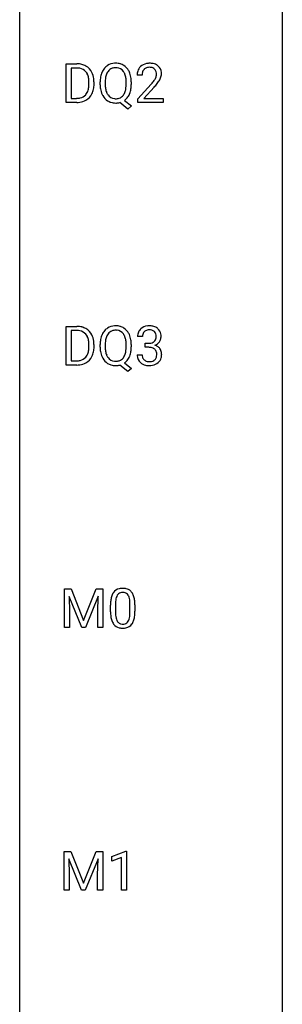
# Model space of a CAD drawing. Extents: x 3 to 27, y -3 to 116.
# Drawn here: x 3 to 11, y 57 to 87 of the extents above; entities that cross this region are included whole.
import ezdxf

# ---------------------------------------------------------------- set-up
doc = ezdxf.new("R2010")
doc.units = 0
doc.layers.add('DEFAULT_255_1_234', color=255, linetype='CONTINUOUS')
doc.layers.add('DEFAULT_255_2_778', color=255, linetype='CONTINUOUS')

msp = doc.modelspace()

# ---------------------------------------------------------------- linework, layer by layer
at = {"layer": 'DEFAULT_255_1_234'}
for p, q in [((4.179, 84.015), (4.179, 85.185)), ((4.179, 85.185), (4.509, 85.185)), ((4.513, 85.058), (4.333, 85.058)), ((4.333, 85.058), (4.333, 84.141)), ((6.476, 84.84), (6.327, 84.84)), ((4.872, 84.568), (4.872, 84.636)), ((5.024, 84.639), (5.024, 84.565)), ((5.209, 84.552), (5.209, 84.636)), ((5.363, 84.648), (5.363, 84.562)), ((5.996, 84.551), (5.996, 84.638)), ((6.151, 84.637), (6.151, 84.562)), ((6.35, 84.122), (6.755, 84.572)), ((6.842, 84.476), (6.529, 84.137)), ((4.502, 84.015), (4.179, 84.015)), ((4.333, 84.141), (4.495, 84.141)), ((6.049, 83.818), (5.803, 84.014)), ((5.946, 84.079), (6.155, 83.915)), ((6.35, 84.015), (6.35, 84.122)), ((7.116, 84.015), (6.35, 84.015)), ((6.529, 84.137), (7.116, 84.137)), ((7.116, 84.137), (7.116, 84.015)), ((6.155, 83.915), (6.049, 83.818)), ((4.179, 76.078), (4.179, 77.247)), ((4.179, 77.247), (4.509, 77.247)), ((4.513, 77.12), (4.333, 77.12)), ((4.333, 77.12), (4.333, 76.204)), ((6.487, 76.941), (6.338, 76.941)), ((4.872, 76.63), (4.872, 76.699)), ((5.024, 76.702), (5.024, 76.627)), ((5.209, 76.614), (5.209, 76.699)), ((5.363, 76.711), (5.363, 76.625)), ((5.996, 76.614), (5.996, 76.7)), ((6.151, 76.7), (6.151, 76.625)), ((6.566, 76.614), (6.566, 76.735)), ((6.566, 76.735), (6.677, 76.735)), ((6.677, 76.614), (6.566, 76.614)), ((4.333, 76.204), (4.495, 76.204)), ((6.328, 76.386), (6.477, 76.386)), ((4.502, 76.078), (4.179, 76.078)), ((6.049, 75.88), (5.803, 76.076)), ((5.946, 76.141), (6.155, 75.978)), ((6.155, 75.978), (6.049, 75.88)), ((4.13, 69.31), (4.329, 69.31)), ((4.13, 68.14), (4.13, 69.31)), ((4.652, 68.14), (4.269, 69.085)), ((4.269, 69.085), (4.284, 68.596)), ((4.329, 69.31), (4.711, 68.356)), ((4.711, 68.356), (5.094, 69.31)), ((5.154, 69.087), (4.77, 68.14)), ((5.094, 69.31), (5.294, 69.31)), ((5.139, 68.596), (5.154, 69.087)), ((5.294, 69.31), (5.294, 68.14)), ((5.523, 68.619), (5.523, 68.817)), ((5.671, 68.854), (5.671, 68.616)), ((6.112, 68.599), (6.112, 68.842)), ((6.261, 68.832), (6.261, 68.639)), ((4.284, 68.596), (4.284, 68.14)), ((5.139, 68.14), (5.139, 68.596)), ((4.284, 68.14), (4.13, 68.14)), ((4.77, 68.14), (4.652, 68.14)), ((5.294, 68.14), (5.139, 68.14)), ((4.122, 61.372), (4.321, 61.372)), ((4.122, 60.203), (4.122, 61.372)), ((4.321, 61.372), (4.703, 60.418)), ((4.703, 60.418), (5.086, 61.372)), ((5.086, 61.372), (5.286, 61.372)), ((5.286, 61.372), (5.286, 60.203)), ((5.559, 61.218), (5.984, 61.378)), ((5.984, 61.378), (6.008, 61.378)), ((6.008, 61.378), (6.008, 60.203)), ((4.644, 60.203), (4.261, 61.147)), ((4.261, 61.147), (4.276, 60.658)), ((5.146, 61.15), (4.762, 60.203)), ((5.131, 60.658), (5.146, 61.15)), ((5.559, 61.083), (5.559, 61.218)), ((5.858, 61.193), (5.559, 61.083)), ((5.858, 60.203), (5.858, 61.193)), ((4.276, 60.658), (4.276, 60.203)), ((5.131, 60.203), (5.131, 60.658)), ((4.276, 60.203), (4.122, 60.203)), ((4.762, 60.203), (4.644, 60.203)), ((5.286, 60.203), (5.131, 60.203)), ((6.008, 60.203), (5.858, 60.203))]:
    msp.add_line(p, q, dxfattribs=at)
for centre, radius, start, end in [((4.513, 84.598), 0.587, 75.4101, 90.3804), ((4.536, 84.694), 0.488, 60.1456, 75.1888), ((5.658, 84.782), 0.416, 122.6416, 139.3431), ((5.668, 84.764), 0.437, 93.0224, 122.4558), ((5.679, 84.667), 0.534, 89.9753, 93.6342), ((5.683, 84.705), 0.496, 73.9665, 90.423), ((5.701, 84.777), 0.422, 57.5178, 73.6813), ((5.697, 84.773), 0.427, 28.7261, 57.2768), ((6.672, 84.847), 0.35, 100.7869, 133.4384), ((6.707, 84.692), 0.508, 89.6605, 101.3704), ((6.713, 84.699), 0.502, 78.2171, 90.413), ((6.749, 84.861), 0.336, 55.9268, 78.4889), ((6.768, 84.895), 0.297, 47.9292, 55.4054), ((4.511, 84.601), 0.457, 79.2152, 89.7446), ((4.544, 84.746), 0.308, 40.384, 80.1431), ((4.518, 84.726), 0.341, 26.5777, 40.1532), ((4.552, 84.722), 0.456, 26.5254, 60.1451), ((4.425, 84.683), 0.443, 9.6572, 26.1933), ((4.44, 84.662), 0.583, 7.403, 26.8321), ((5.845, 84.675), 0.633, 155.8315, 169.509), ((5.717, 84.735), 0.491, 139.6258, 156.038), ((5.951, 84.668), 0.586, 163.0419, 174.314), ((5.76, 84.728), 0.386, 143.5289, 163.2981), ((5.667, 84.799), 0.269, 110.9285, 143.9412), ((5.675, 84.763), 0.305, 89.3102, 109.989), ((5.68, 84.69), 0.378, 83.7959, 90.0959), ((5.698, 84.801), 0.266, 35.6594, 85.1578), ((5.621, 84.744), 0.362, 20.0678, 35.9162), ((5.458, 84.685), 0.535, 7.8292, 20.0422), ((5.606, 84.717), 0.534, 24.2449, 29.3248), ((5.513, 84.679), 0.634, 9.0644, 23.9639), ((6.734, 84.844), 0.407, 163.2879, 180.5582), ((6.654, 84.866), 0.324, 133.4541, 162.947), ((6.788, 84.845), 0.312, 165.9093, 178.8684), ((6.874, 84.84), 0.398, 178.4382, 180.0084), ((6.687, 84.872), 0.208, 136.1757, 166.3675), ((6.675, 84.882), 0.192, 129.7279, 135.7542), ((6.683, 84.869), 0.207, 102.1739, 129.2062), ((6.707, 84.766), 0.313, 89.5461, 102.5419), ((6.71, 84.82), 0.259, 82.1602, 90.1506), ((6.724, 84.894), 0.184, 43.4415, 83.1661), ((6.716, 84.886), 0.195, 16.1715, 43.5284), ((6.631, 84.873), 0.282, 331.4255, 352.9365), ((6.665, 84.872), 0.248, 359.4866, 15.934), ((6.644, 84.87), 0.269, 353.2249, 0.0169), ((6.778, 84.905), 0.283, 4.3348, 48.0561), ((6.712, 84.894), 0.35, 337.8914, 358.9968), ((6.669, 84.888), 0.393, 359.9252, 5.5968), ((4.189, 84.64), 0.683, 359.6455, 9.8608), ((4.111, 84.567), 0.761, 355.4989, 0.0792), ((4.297, 84.561), 0.728, 348.7289, 0.3012), ((4.28, 84.637), 0.744, 0.1605, 7.7176), ((6.035, 84.64), 0.826, 169.5254, 180.2765), ((6.038, 84.557), 0.829, 180.3724, 188.9252), ((6.191, 84.64), 0.828, 174.0509, 179.4177), ((6.14, 84.558), 0.777, 179.6829, 188.9631), ((5.162, 84.642), 0.834, 359.7133, 7.9655), ((5.129, 84.559), 0.868, 353.403, 359.4848), ((5.287, 84.641), 0.863, 359.7586, 9.1891), ((5.255, 84.558), 0.895, 351.453, 0.249), ((5.405, 85.765), 1.801, 318.5132, 320.7828), ((5.934, 85.335), 1.119, 320.7373, 323.9737), ((6.326, 85.051), 0.635, 323.8962, 328.6421), ((6.531, 84.924), 0.395, 328.8299, 331.7899), ((6.042, 85.254), 1.115, 319.6473, 327.0958), ((6.44, 84.998), 0.641, 326.9135, 338.3505), ((4.535, 84.465), 0.319, 283.77, 318.1555), ((4.501, 84.491), 0.361, 318.7416, 343.6874), ((4.559, 84.476), 0.449, 299.2532, 333.4571), ((4.321, 84.547), 0.55, 343.3325, 355.8549), ((4.462, 84.528), 0.559, 333.0707, 348.7182), ((5.838, 84.524), 0.626, 188.7215, 204.8241), ((5.759, 84.49), 0.54, 205.1184, 209.647), ((5.873, 84.515), 0.506, 188.8101, 202.93), ((5.751, 84.465), 0.375, 203.2069, 215.7876), ((5.667, 84.398), 0.267, 214.7521, 264.2834), ((5.702, 84.393), 0.26, 288.063, 323.8113), ((5.615, 84.458), 0.369, 323.6548, 342.659), ((5.412, 84.524), 0.582, 342.4092, 353.6451), ((5.641, 84.467), 0.496, 321.117, 336.6795), ((5.607, 84.485), 0.535, 336.2888, 338.3442), ((5.514, 84.518), 0.634, 338.6862, 351.5541), ((5.659, 85.57), 1.611, 317.2587, 319.9046), ((4.499, 84.602), 0.46, 269.497, 284.0205), ((4.497, 84.695), 0.679, 270.4444, 278.4511), ((4.523, 84.544), 0.527, 278.1072, 299.034), ((5.672, 84.435), 0.437, 209.0633, 237.3493), ((5.663, 84.424), 0.423, 237.5352, 252.1858), ((5.677, 84.478), 0.478, 252.522, 270.4416), ((5.68, 84.483), 0.353, 263.4755, 270.095), ((5.684, 84.457), 0.327, 269.3649, 287.5152), ((5.681, 84.559), 0.559, 269.9931, 271.8319), ((5.685, 84.493), 0.494, 271.6373, 283.8612), ((5.704, 84.418), 0.417, 305.442, 320.8706), ((4.513, 76.661), 0.587, 75.4101, 90.3804), ((4.511, 76.664), 0.457, 79.2152, 89.7446), ((4.544, 76.809), 0.308, 40.384, 80.1431), ((4.536, 76.756), 0.488, 60.1456, 75.1888), ((4.552, 76.784), 0.456, 26.5254, 60.1451), ((5.717, 76.797), 0.491, 139.6258, 156.038), ((5.658, 76.845), 0.416, 122.6416, 139.3431), ((5.668, 76.826), 0.437, 93.0224, 122.4558), ((5.667, 76.861), 0.269, 110.9285, 143.9412), ((5.675, 76.826), 0.305, 89.3102, 109.989), ((5.679, 76.73), 0.534, 89.9753, 93.6342), ((5.683, 76.768), 0.496, 73.9665, 90.423), ((5.68, 76.752), 0.378, 83.7959, 90.0959), ((5.698, 76.864), 0.266, 35.6594, 85.1578), ((5.701, 76.839), 0.422, 57.5178, 73.6813), ((5.697, 76.836), 0.427, 28.7261, 57.2768), ((6.644, 76.942), 0.307, 131.5745, 154.4798), ((6.675, 76.91), 0.352, 96.9875, 131.9691), ((6.676, 76.948), 0.191, 103.2932, 133.5619), ((6.697, 76.785), 0.478, 89.8596, 97.7825), ((6.696, 76.868), 0.273, 89.5325, 103.5319), ((6.702, 76.759), 0.504, 78.3655, 90.4132), ((6.702, 76.841), 0.301, 76.1117, 90.7026), ((6.741, 76.979), 0.157, 13.9577, 77.6713), ((6.738, 76.925), 0.334, 56.6229, 78.6387), ((6.759, 76.963), 0.291, 47.0254, 56.0854), ((6.761, 76.967), 0.287, 10.9208, 46.7778), ((4.518, 76.789), 0.341, 26.5777, 40.1532), ((4.425, 76.746), 0.443, 9.6572, 26.1933), ((4.189, 76.703), 0.683, 359.6455, 9.8608), ((4.44, 76.725), 0.583, 7.403, 26.8321), ((4.28, 76.7), 0.744, 0.1605, 7.7176), ((6.035, 76.703), 0.826, 169.5254, 180.2765), ((5.845, 76.738), 0.633, 155.8315, 169.509), ((5.951, 76.73), 0.586, 163.0419, 174.314), ((5.76, 76.79), 0.386, 143.5289, 163.2981), ((5.621, 76.806), 0.362, 20.0678, 35.9162), ((5.458, 76.747), 0.535, 7.8292, 20.0422), ((5.162, 76.705), 0.834, 359.7133, 7.9655), ((5.606, 76.779), 0.534, 24.2449, 29.3248), ((5.513, 76.741), 0.634, 9.0644, 23.9639), ((5.287, 76.703), 0.863, 359.7586, 9.1891), ((6.649, 76.945), 0.31, 155.3484, 180.7485), ((6.744, 76.941), 0.257, 172.5097, 180.1367), ((6.672, 76.954), 0.183, 133.8349, 173.5344), ((6.725, 76.923), 0.177, 311.7324, 354.2802), ((6.606, 76.94), 0.297, 359.1805, 15.0453), ((6.652, 76.935), 0.251, 353.0938, 0.1181), ((6.743, 76.965), 0.315, 325.2334, 332.8746), ((6.808, 76.934), 0.243, 332.355, 359.7179), ((6.625, 76.935), 0.427, 359.6364, 11.6087), ((4.321, 76.609), 0.55, 343.3325, 355.8549), ((4.111, 76.629), 0.761, 355.4989, 0.0792), ((4.297, 76.623), 0.728, 348.7289, 0.3012), ((6.038, 76.62), 0.829, 180.3724, 188.9252), ((6.191, 76.702), 0.828, 174.0509, 179.4177), ((6.14, 76.621), 0.777, 179.6829, 188.9631), ((5.873, 76.577), 0.506, 188.8101, 202.93), ((5.412, 76.586), 0.582, 342.4092, 353.6451), ((5.129, 76.621), 0.868, 353.403, 359.4848), ((5.255, 76.621), 0.895, 351.453, 0.249), ((6.674, 77.074), 0.339, 270.492, 281.8952), ((6.672, 76.158), 0.456, 84.0193, 89.3331), ((6.688, 76.294), 0.319, 71.901, 84.3554), ((6.699, 76.964), 0.226, 281.6692, 301.2943), ((6.724, 76.4), 0.207, 49.5089, 72.1836), ((6.716, 76.933), 0.191, 301.7833, 311.7545), ((6.742, 76.425), 0.176, 12.9498, 48.7551), ((6.731, 77.007), 0.357, 292.5402, 293.6925), ((6.77, 76.362), 0.331, 57.6435, 72.8625), ((6.759, 76.954), 0.297, 292.9802, 325.2392), ((6.806, 76.419), 0.263, 36.7249, 57.4698), ((6.805, 76.421), 0.263, 8.0545, 36.3561), ((4.499, 76.664), 0.46, 269.497, 284.0205), ((4.535, 76.528), 0.319, 283.77, 318.1555), ((4.501, 76.553), 0.361, 318.7416, 343.6874), ((4.559, 76.538), 0.449, 299.2532, 333.4571), ((4.462, 76.591), 0.559, 333.0707, 348.7182), ((5.838, 76.586), 0.626, 188.7215, 204.8241), ((5.759, 76.552), 0.54, 205.1184, 209.647), ((5.672, 76.498), 0.437, 209.0633, 237.3493), ((5.751, 76.528), 0.375, 203.2069, 215.7876), ((5.667, 76.46), 0.267, 214.7521, 264.2834), ((5.684, 76.52), 0.327, 269.3649, 287.5152), ((5.702, 76.455), 0.26, 288.063, 323.8113), ((5.615, 76.52), 0.369, 323.6548, 342.659), ((5.704, 76.481), 0.417, 305.442, 320.8706), ((5.641, 76.529), 0.496, 321.117, 336.6795), ((5.607, 76.548), 0.535, 336.2888, 338.3442), ((5.514, 76.581), 0.634, 338.6862, 351.5541), ((6.724, 76.386), 0.396, 179.9755, 183.2323), ((6.62, 76.373), 0.291, 181.8183, 229.6455), ((6.707, 76.384), 0.229, 179.4465, 196.2869), ((6.658, 76.371), 0.179, 196.5661, 227.7059), ((6.674, 76.389), 0.203, 227.7652, 257.8763), ((6.724, 76.398), 0.212, 280.6346, 299.8596), ((6.743, 76.362), 0.171, 300.3576, 314.5518), ((6.735, 76.368), 0.182, 315.0728, 345.0431), ((6.643, 76.394), 0.278, 344.5987, 357.927), ((6.656, 76.403), 0.265, 359.5048, 13.424), ((6.553, 76.401), 0.367, 357.4749, 0.0231), ((6.769, 76.376), 0.297, 311.636, 343.7652), ((6.681, 76.4), 0.389, 343.983, 0.5572), ((6.718, 76.405), 0.351, 359.8321, 8.587), ((4.497, 76.757), 0.679, 270.4444, 278.4511), ((4.523, 76.607), 0.527, 278.1072, 299.034), ((5.663, 76.486), 0.423, 237.5352, 252.1858), ((5.677, 76.54), 0.478, 252.522, 270.4416), ((5.68, 76.546), 0.353, 263.4755, 270.095), ((5.681, 76.621), 0.559, 269.9931, 271.8319), ((5.685, 76.555), 0.494, 271.6373, 283.8612), ((6.661, 76.42), 0.354, 229.4223, 256.8556), ((6.695, 76.558), 0.496, 256.6829, 270.4412), ((6.697, 76.483), 0.3, 257.4584, 270.4266), ((6.701, 76.512), 0.329, 269.5962, 280.8789), ((6.701, 76.562), 0.5, 269.7286, 280.3856), ((6.732, 76.419), 0.354, 279.783, 311.6256), ((6.266, 68.873), 0.74, 164.3059, 173.9002), ((5.974, 68.957), 0.437, 148.7922, 164.5684), ((5.879, 69.01), 0.328, 144.5884, 148.1176), ((5.845, 69.034), 0.286, 101.6441, 144.5142), ((5.977, 68.969), 0.292, 149.4209, 163.6286), ((5.87, 69.033), 0.168, 105.7981, 149.7388), ((5.887, 68.865), 0.46, 89.5284, 102.582), ((5.889, 68.966), 0.237, 89.3807, 105.6763), ((5.895, 68.862), 0.464, 77.0438, 90.5081), ((5.892, 68.941), 0.263, 81.106, 90.2185), ((5.91, 69.029), 0.173, 30.7408, 82.4657), ((5.936, 69.026), 0.295, 48.2779, 77.4995), ((5.858, 68.995), 0.236, 24.2871, 31.3936), ((5.74, 68.945), 0.363, 12.0806, 23.8174), ((5.943, 69.039), 0.281, 36.3142, 47.6306), ((5.856, 68.98), 0.386, 18.2932, 35.6769), ((5.602, 68.893), 0.654, 8.0247, 18.5605), ((6.717, 68.822), 1.195, 173.7676, 180.2316), ((6.819, 68.844), 1.148, 177.8632, 179.5044), ((6.516, 68.858), 0.844, 172.0259, 178.0703), ((6.186, 68.905), 0.511, 163.3763, 172.1411), ((5.465, 68.884), 0.646, 4.8362, 12.2905), ((5.044, 68.846), 1.068, 359.809, 4.9408), ((5.185, 68.831), 1.075, 1.1274, 8.1718), ((4.862, 68.819), 1.399, 0.5424, 1.3863), ((6.875, 68.637), 1.353, 180.7449, 181.151), ((6.595, 68.626), 1.072, 180.8976, 188.0056), ((6.199, 68.569), 0.673, 187.8816, 198.2347), ((6.712, 68.612), 1.04, 179.7996, 185.246), ((6.307, 68.574), 0.634, 185.1412, 193.008), ((5.596, 68.546), 0.512, 343.0499, 351.9393), ((5.249, 68.597), 0.862, 351.8069, 357.7959), ((4.926, 68.614), 1.186, 357.5872, 359.2678), ((5.5, 68.582), 0.758, 344.4935, 353.9765), ((5.036, 68.634), 1.225, 353.8442, 0.2288), ((5.951, 68.485), 0.41, 197.9694, 215.2624), ((5.849, 68.417), 0.287, 215.8618, 257.2789), ((6.043, 68.511), 0.363, 192.7898, 205.2508), ((5.938, 68.465), 0.248, 205.8005, 211.2538), ((5.886, 68.43), 0.185, 210.379, 238.4008), ((5.884, 68.434), 0.188, 239.6521, 265.9794), ((5.893, 68.502), 0.256, 265.1315, 270.0603), ((5.895, 68.469), 0.224, 269.3315, 287.2178), ((5.909, 68.419), 0.171, 287.7958, 329.0809), ((5.936, 68.417), 0.288, 280.5801, 324.9173), ((5.813, 68.479), 0.284, 328.6635, 343.3325), ((5.898, 68.443), 0.334, 324.9352, 328.616), ((5.799, 68.497), 0.447, 329.2804, 344.7473), ((5.889, 68.572), 0.447, 256.6229, 270.5104), ((5.896, 68.584), 0.459, 269.5977, 281.6734)]:
    msp.add_arc(centre, radius, start, end, dxfattribs=at)
at = {"layer": 'DEFAULT_255_2_778'}
for p, q in [((2.778, -1.984), (2.778, 115.491)), ((10.716, 100.409), (10.716, 55.43))]:
    msp.add_line(p, q, dxfattribs=at)

doc.saveas('drawing.dxf')
